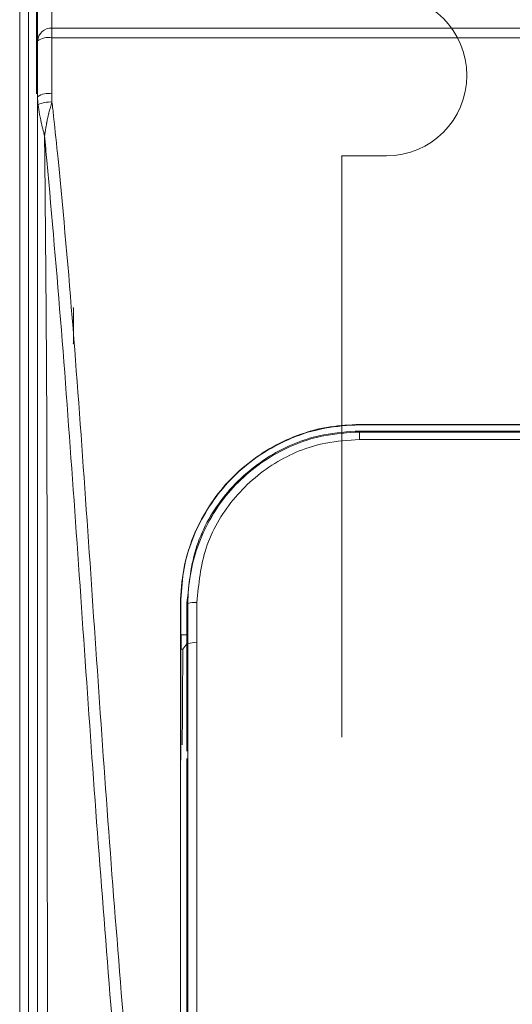
# Model space of a CAD drawing. Units: centimetres. Extents: x -10.5 to 10.5, y -6.4 to 6.4.
# Drawn here: x -10.5 to -9.2, y 1.1 to 3.7 of the extents above; entities that cross this region are included whole.
import ezdxf

# ---------------------------------------------------------------- set-up
doc = ezdxf.new("R2010")
doc.units = ezdxf.units.CM
doc.header["$MEASUREMENT"] = 0

msp = doc.modelspace()

# ---------------------------------------------------------------- linework, layer by layer
at = {"color": 3, "lineweight": 9}
for points in [[(-10.47635, 5.05045), (-10.47635, 5.05045), (-10.47635, -6.21786), (-10.47635, -6.21786)], [(-10.5, -6.01033), (-10.5, -6.01033), (-10.5, 4.80966), (-10.5, 4.80966)], [(-10.45517, 4.80966), (-10.45517, 4.80966), (-10.45517, 3.53742), (-10.45517, 3.53742)], [(-10.4527, 3.67723), (-10.4527, 3.67723), (-10.4527, 4.62771), (-10.4527, 4.62771)], [(-10.41485, 3.84811), (-10.41485, 3.84811), (-10.41485, 3.71074), (-10.41485, 3.71074)], [(-10.41485, 3.71074), (-10.43453, 3.71186), (-10.45143, 3.6969), (-10.4527, 3.67723)], [(-10.41485, 3.71074), (-10.41485, 3.71074), (-10.41485, 3.68555), (-10.41485, 3.68555)], [(-10.41485, 3.71074), (-10.41485, 3.71074), (-2.0705, 3.71074), (-2.0705, 3.71074)], [(-10.41485, 3.68555), (-10.42807, 3.68796), (-10.44171, 3.68497), (-10.4527, 3.67723)], [(-10.4527, 3.52955), (-10.4527, 3.52955), (-10.4527, 3.67723), (-10.4527, 3.67723)], [(-10.41485, 3.68555), (-10.41485, 3.68555), (-10.41485, 3.53756), (-10.41485, 3.53756)], [(-2.0705, 3.68555), (-2.0705, 3.68555), (-10.41485, 3.68555), (-10.41485, 3.68555)], [(-10.41485, 3.53756), (-10.42803, 3.53991), (-10.4416, 3.53703), (-10.4527, 3.52955)], [(-10.41461, 3.51551), (-10.42729, 3.51631), (-10.43996, 3.51392), (-10.45148, 3.50857)], [(-10.35809, 2.87648), (-10.35809, 2.87648), (-10.35809, 2.97108), (-10.35809, 2.97108)], [(-9.60123, 2.66288), (-9.60123, 2.66288), (-8.27673, 2.66288), (-8.27673, 2.66288)], [(-9.60123, 2.66205), (-9.60123, 2.66205), (-9.60123, 2.66288), (-9.60123, 2.66288)], [(-8.27673, 2.66205), (-8.27673, 2.66205), (-9.60123, 2.66205), (-9.60123, 2.66205)], [(-9.60123, 2.6428), (-9.60123, 2.6428), (-9.60123, 2.64549), (-9.60123, 2.64549)], [(-9.60123, 2.64549), (-9.60123, 2.64549), (-8.27673, 2.64549), (-8.27673, 2.64549)], [(-9.60123, 2.6428), (-9.60123, 2.6428), (-9.60123, 2.62297), (-9.60123, 2.62297)], [(-9.60123, 2.6428), (-9.60123, 2.6428), (-8.27673, 2.6428), (-8.27673, 2.6428)], [(-8.27673, 2.62297), (-8.27673, 2.62297), (-9.60123, 2.62297), (-9.60123, 2.62297)], [(-10.07427, 2.18901), (-10.07427, 2.18901), (-10.0751, 2.18901), (-10.0751, 2.18901)], [(-10.07427, 2.18901), (-10.07427, 2.18901), (-10.07427, 2.10623), (-10.07427, 2.10623)], [(-10.05518, 2.189), (-10.05518, 2.189), (-10.05771, 2.18901), (-10.05771, 2.18901)], [(-10.05771, 2.10757), (-10.05771, 2.10757), (-10.05771, 2.18901), (-10.05771, 2.18901)], [(-10.03154, 2.19214), (-10.03956, 2.19304), (-10.04768, 2.19196), (-10.05518, 2.189)], [(-10.0751, 2.10623), (-10.07512, 1.99598), (-10.07512, 1.8856), (-10.0751, 1.7751)], [(-10.07427, 2.10623), (-10.07427, 2.10623), (-10.0751, 2.10623), (-10.0751, 2.10623)], [(-10.07427, 2.10623), (-10.07427, 2.10623), (-10.05771, 2.10623), (-10.05771, 2.10623)], [(-10.07427, 2.10623), (-10.07427, 2.10623), (-10.07427, 1.77511), (-10.07427, 1.77511)], [(-10.07262, 2.06825), (-10.07262, 2.06825), (-10.07262, 2.10623), (-10.07262, 2.10623)], [(-10.03155, 2.08557), (-10.03955, 2.08644), (-10.04765, 2.08541), (-10.05518, 2.08257)], [(-10.06855, 2.06825), (-10.06855, 2.06825), (-10.07427, 2.06825), (-10.07427, 2.06825)], [(-10.05771, 2.08258), (-10.05771, 2.08258), (-10.06855, 2.06825), (-10.06855, 2.06825)], [(-10.05518, 2.08257), (-10.05518, 2.08257), (-10.05771, 2.08258), (-10.05771, 2.08258)], [(-10.05771, 0.68639), (-10.05771, 0.68639), (-10.05771, 1.77926), (-10.05771, 1.77926)]]:
    msp.add_open_spline(points, degree=3, dxfattribs=at)
at = {"color": 1, "lineweight": 9}
msp.add_open_spline([(-9.53028, 3.37316), (-9.41271, 3.37316), (-9.31741, 3.46847), (-9.31741, 3.58603), (-9.31741, 3.58603), (-9.31741, 3.70359), (-9.41271, 3.7989), (-9.53028, 3.7989)], degree=3, knots=[0, 0, 0, 0, 0.3333333, 0.3333333, 0.3333333, 0.3333333, 1, 1, 1, 1], dxfattribs=at)
at = {"color": 3, "lineweight": 9}
for points, knots in [([(-10.4527, -4.70879), (-10.4527, -4.44001), (-10.4527, -4.17123), (-10.4527, -3.90141), (-10.4527, -3.90141), (-10.4527, -3.63163), (-10.4527, -3.36082), (-10.4527, -3.08851), (-10.4527, -3.08851), (-10.4527, -2.82863), (-10.4527, -2.56738), (-10.4527, -2.30499), (-10.4527, -2.30499), (-10.4527, -2.0426), (-10.4527, -1.77907), (-10.4527, -1.51482), (-10.4527, -1.51482), (-10.4527, -1.24816), (-10.4527, -0.98075), (-10.4527, -0.71294), (-10.4527, -0.71294), (-10.4527, -0.44511), (-10.4527, -0.17687), (-10.4527, 0.09151), (-10.4527, 0.09151), (-10.4527, 0.21916), (-10.4527, 0.34684), (-10.4527, 0.47455), (-10.4527, 0.47455), (-10.4527, 0.73033), (-10.4527, 0.9862), (-10.4527, 1.24183), (-10.4527, 1.24183), (-10.4527, 1.49744), (-10.4527, 1.75282), (-10.4527, 2.00766), (-10.4527, 2.00766), (-10.4527, 2.26219), (-10.4527, 2.51619), (-10.4527, 2.76961), (-10.4527, 2.76961), (-10.4527, 3.02299), (-10.4527, 3.27578), (-10.4527, 3.52952), (-10.4527, 3.52952), (-10.4527, 3.52953), (-10.4527, 3.52954), (-10.4527, 3.52955)], [0, 0, 0, 0, 0.0769231, 0.0769231, 0.0769231, 0.0769231, 0.1538462, 0.1538462, 0.1538462, 0.1538462, 0.2307692, 0.2307692, 0.2307692, 0.2307692, 0.3076923, 0.3076923, 0.3076923, 0.3076923, 0.3846154, 0.3846154, 0.3846154, 0.3846154, 0.4615385, 0.4615385, 0.4615385, 0.4615385, 0.5384615, 0.5384615, 0.5384615, 0.5384615, 0.6153846, 0.6153846, 0.6153846, 0.6153846, 0.6923077, 0.6923077, 0.6923077, 0.6923077, 0.7692308, 0.7692308, 0.7692308, 0.7692308, 0.8461538, 0.8461538, 0.8461538, 0.8461538, 1, 1, 1, 1]), ([(-10.45148, 3.50857), (-10.45194, 3.51339), (-10.4524, 3.51821), (-10.45258, 3.52302), (-10.45258, 3.52302), (-10.45265, 3.5252), (-10.45268, 3.52737), (-10.4527, 3.52955)], [0, 0, 0, 0, 0.3333333, 0.3333333, 0.3333333, 0.3333333, 1, 1, 1, 1]), ([(-10.41461, 3.51551), (-10.41749, 3.50599), (-10.42036, 3.49647), (-10.42279, 3.48676), (-10.42279, 3.48676), (-10.4241, 3.48155), (-10.42527, 3.47628), (-10.42639, 3.471), (-10.42639, 3.471), (-10.42713, 3.46749), (-10.42785, 3.46397), (-10.42853, 3.46044), (-10.42853, 3.46044), (-10.42863, 3.4599), (-10.42874, 3.45936), (-10.42884, 3.45882), (-10.42884, 3.45882), (-10.42931, 3.45637), (-10.42976, 3.45393), (-10.4302, 3.45148), (-10.4302, 3.45148), (-10.43053, 3.44962), (-10.43085, 3.44776), (-10.43117, 3.4459), (-10.43117, 3.4459), (-10.43141, 3.44446), (-10.43165, 3.44303), (-10.43189, 3.44159), (-10.43189, 3.44159), (-10.43207, 3.44048), (-10.43225, 3.43937), (-10.43243, 3.43826), (-10.43243, 3.43826), (-10.43256, 3.43739), (-10.4327, 3.43652), (-10.43283, 3.43566), (-10.43283, 3.43566), (-10.43294, 3.43498), (-10.43304, 3.4343), (-10.43315, 3.43363), (-10.43315, 3.43363), (-10.43323, 3.4331), (-10.43331, 3.43257), (-10.43339, 3.43204), (-10.43339, 3.43204), (-10.43345, 3.43163), (-10.43351, 3.43122), (-10.43357, 3.4308), (-10.43357, 3.4308), (-10.43362, 3.43048), (-10.43367, 3.43016), (-10.43371, 3.42983), (-10.43371, 3.42983), (-10.43375, 3.42958), (-10.43379, 3.42933), (-10.43382, 3.42908), (-10.43382, 3.42908), (-10.43385, 3.42888), (-10.43388, 3.42868), (-10.43391, 3.42849), (-10.43391, 3.42849), (-10.43395, 3.42821), (-10.43399, 3.42793), (-10.43403, 3.42765), (-10.43403, 3.42765), (-10.43405, 3.42754), (-10.43406, 3.42742), (-10.43408, 3.42731), (-10.43408, 3.42731), (-10.43412, 3.427), (-10.43417, 3.42668), (-10.43421, 3.42637)], [0, 0, 0, 0, 0.0526316, 0.0526316, 0.0526316, 0.0526316, 0.1052632, 0.1052632, 0.1052632, 0.1052632, 0.1578947, 0.1578947, 0.1578947, 0.1578947, 0.2105263, 0.2105263, 0.2105263, 0.2105263, 0.2631579, 0.2631579, 0.2631579, 0.2631579, 0.3157895, 0.3157895, 0.3157895, 0.3157895, 0.3684211, 0.3684211, 0.3684211, 0.3684211, 0.4210526, 0.4210526, 0.4210526, 0.4210526, 0.4736842, 0.4736842, 0.4736842, 0.4736842, 0.5263158, 0.5263158, 0.5263158, 0.5263158, 0.5789474, 0.5789474, 0.5789474, 0.5789474, 0.6315789, 0.6315789, 0.6315789, 0.6315789, 0.6842105, 0.6842105, 0.6842105, 0.6842105, 0.7368421, 0.7368421, 0.7368421, 0.7368421, 0.7894737, 0.7894737, 0.7894737, 0.7894737, 0.8421053, 0.8421053, 0.8421053, 0.8421053, 0.8947368, 0.8947368, 0.8947368, 0.8947368, 1, 1, 1, 1]), ([(-10.41485, 3.53756), (-10.41485, 3.53527), (-10.41485, 3.53299), (-10.41483, 3.5307), (-10.41483, 3.5307), (-10.41479, 3.52564), (-10.4147, 3.52058), (-10.41461, 3.51551)], [0, 0, 0, 0, 0.3333333, 0.3333333, 0.3333333, 0.3333333, 1, 1, 1, 1]), ([(-10.41461, 3.51551), (-10.41317, 3.50273), (-10.41172, 3.48994), (-10.41031, 3.47715), (-10.41031, 3.47715), (-10.40621, 3.43999), (-10.40237, 3.40278), (-10.39866, 3.36553), (-10.39866, 3.36553), (-10.38381, 3.21651), (-10.37091, 3.06691), (-10.35904, 2.91691), (-10.35904, 2.91691), (-10.34717, 2.76691), (-10.33633, 2.6165), (-10.32581, 2.46577), (-10.32581, 2.46577), (-10.30477, 2.16422), (-10.28502, 1.86137), (-10.26238, 1.55798), (-10.26238, 1.55798), (-10.25106, 1.40633), (-10.23902, 1.25453), (-10.22671, 1.10261), (-10.22671, 1.10261), (-10.2144, 0.95069), (-10.20183, 0.79864), (-10.18915, 0.6465), (-10.18915, 0.6465), (-10.17647, 0.49436), (-10.16368, 0.34212), (-10.15103, 0.18982), (-10.15103, 0.18982), (-10.13838, 0.03753), (-10.12587, -0.11483), (-10.11361, -0.26723), (-10.11361, -0.26723), (-10.08908, -0.57209), (-10.06557, -0.8771), (-10.04188, -1.18168), (-10.04188, -1.18168), (-10.03004, -1.33393), (-10.01816, -1.48607), (-10.00612, -1.63809), (-10.00612, -1.63809), (-9.98203, -1.94221), (-9.9573, -2.24584), (-9.93058, -2.54812), (-9.93058, -2.54812), (-9.91723, -2.69922), (-9.90338, -2.84997), (-9.88953, -3.00073)], [0, 0, 0, 0, 0.0714286, 0.0714286, 0.0714286, 0.0714286, 0.1428571, 0.1428571, 0.1428571, 0.1428571, 0.2142857, 0.2142857, 0.2142857, 0.2142857, 0.2857143, 0.2857143, 0.2857143, 0.2857143, 0.3571429, 0.3571429, 0.3571429, 0.3571429, 0.4285714, 0.4285714, 0.4285714, 0.4285714, 0.5, 0.5, 0.5, 0.5, 0.5714286, 0.5714286, 0.5714286, 0.5714286, 0.6428571, 0.6428571, 0.6428571, 0.6428571, 0.7142857, 0.7142857, 0.7142857, 0.7142857, 0.7857143, 0.7857143, 0.7857143, 0.7857143, 0.8571429, 0.8571429, 0.8571429, 0.8571429, 1, 1, 1, 1]), ([(-10.43421, 3.42637), (-10.43433, 3.42678), (-10.43444, 3.42719), (-10.43455, 3.42759), (-10.43455, 3.42759), (-10.43468, 3.42809), (-10.43481, 3.42858), (-10.43495, 3.42907), (-10.43495, 3.42907), (-10.43501, 3.42932), (-10.43508, 3.42956), (-10.43514, 3.4298), (-10.43514, 3.4298), (-10.43523, 3.43011), (-10.43531, 3.43042), (-10.43539, 3.43073), (-10.43539, 3.43073), (-10.4355, 3.43112), (-10.4356, 3.43152), (-10.4357, 3.43191), (-10.4357, 3.43191), (-10.43584, 3.43241), (-10.43597, 3.4329), (-10.4361, 3.4334), (-10.4361, 3.4334), (-10.43627, 3.43404), (-10.43644, 3.43467), (-10.4366, 3.4353), (-10.4366, 3.4353), (-10.43681, 3.43611), (-10.43702, 3.43691), (-10.43723, 3.43772), (-10.43723, 3.43772), (-10.4375, 3.43875), (-10.43776, 3.43977), (-10.43802, 3.4408), (-10.43802, 3.4408), (-10.43836, 3.44211), (-10.43869, 3.44343), (-10.43902, 3.44474), (-10.43902, 3.44474), (-10.43944, 3.44643), (-10.43986, 3.44812), (-10.44027, 3.44981), (-10.44027, 3.44981), (-10.44081, 3.45202), (-10.44134, 3.45423), (-10.44185, 3.45643), (-10.44185, 3.45643), (-10.44202, 3.45716), (-10.44219, 3.45789), (-10.44236, 3.45862), (-10.44236, 3.45862), (-10.44311, 3.46185), (-10.44383, 3.46508), (-10.44453, 3.4683), (-10.44453, 3.4683), (-10.44558, 3.47312), (-10.44658, 3.47793), (-10.44745, 3.48267), (-10.44745, 3.48267), (-10.44907, 3.49144), (-10.45028, 3.5), (-10.45148, 3.50857)], [0, 0, 0, 0, 0.0588235, 0.0588235, 0.0588235, 0.0588235, 0.1176471, 0.1176471, 0.1176471, 0.1176471, 0.1764706, 0.1764706, 0.1764706, 0.1764706, 0.2352941, 0.2352941, 0.2352941, 0.2352941, 0.2941176, 0.2941176, 0.2941176, 0.2941176, 0.3529412, 0.3529412, 0.3529412, 0.3529412, 0.4117647, 0.4117647, 0.4117647, 0.4117647, 0.4705882, 0.4705882, 0.4705882, 0.4705882, 0.5294118, 0.5294118, 0.5294118, 0.5294118, 0.5882353, 0.5882353, 0.5882353, 0.5882353, 0.6470588, 0.6470588, 0.6470588, 0.6470588, 0.7058824, 0.7058824, 0.7058824, 0.7058824, 0.7647059, 0.7647059, 0.7647059, 0.7647059, 0.8235294, 0.8235294, 0.8235294, 0.8235294, 0.8823529, 0.8823529, 0.8823529, 0.8823529, 1, 1, 1, 1]), ([(-10.43421, 3.42637), (-10.43209, 3.20926), (-10.42996, 2.99215), (-10.42883, 2.77466), (-10.42883, 2.77466), (-10.42751, 2.52074), (-10.42756, 2.26632), (-10.42742, 2.01132), (-10.42742, 2.01132), (-10.42729, 1.75582), (-10.42697, 1.49975), (-10.42678, 1.24345), (-10.42678, 1.24345), (-10.42659, 0.98712), (-10.42653, 0.73056), (-10.42646, 0.4741), (-10.42646, 0.4741), (-10.42643, 0.3461), (-10.42639, 0.21812), (-10.42636, 0.09017), (-10.42636, 0.09017), (-10.4263, -0.17882), (-10.42626, -0.44767), (-10.42622, -0.7161), (-10.42622, -0.7161), (-10.42618, -0.98452), (-10.42615, -1.25253), (-10.42611, -1.5198), (-10.42611, -1.5198), (-10.42607, -1.78476), (-10.42603, -2.049), (-10.42599, -2.31209), (-10.42599, -2.31209), (-10.42594, -2.57518), (-10.4259, -2.83713), (-10.42588, -3.09771), (-10.42588, -3.09771), (-10.42585, -3.3704), (-10.42584, -3.6416), (-10.42585, -3.91174), (-10.42585, -3.91174), (-10.42586, -4.18194), (-10.42589, -4.45109), (-10.42593, -4.72024)], [0, 0, 0, 0, 0.0833333, 0.0833333, 0.0833333, 0.0833333, 0.1666667, 0.1666667, 0.1666667, 0.1666667, 0.25, 0.25, 0.25, 0.25, 0.3333333, 0.3333333, 0.3333333, 0.3333333, 0.4166667, 0.4166667, 0.4166667, 0.4166667, 0.5, 0.5, 0.5, 0.5, 0.5833333, 0.5833333, 0.5833333, 0.5833333, 0.6666667, 0.6666667, 0.6666667, 0.6666667, 0.75, 0.75, 0.75, 0.75, 0.8333333, 0.8333333, 0.8333333, 0.8333333, 1, 1, 1, 1]), ([(-9.92021, -3.00183), (-9.93402, -2.85113), (-9.94783, -2.70043), (-9.96116, -2.54939), (-9.96116, -2.54939), (-9.98782, -2.24723), (-10.01253, -1.9437), (-10.03662, -1.63969), (-10.03662, -1.63969), (-10.04866, -1.48775), (-10.06054, -1.33569), (-10.07237, -1.18352), (-10.07237, -1.18352), (-10.09605, -0.87916), (-10.11956, -0.57436), (-10.14403, -0.26971), (-10.14403, -0.26971), (-10.15627, -0.11743), (-10.16874, 0.03481), (-10.18134, 0.18699), (-10.18134, 0.18699), (-10.19394, 0.3392), (-10.20666, 0.49135), (-10.21928, 0.64341), (-10.21928, 0.64341), (-10.2319, 0.7955), (-10.24442, 0.94749), (-10.25667, 1.09936), (-10.25667, 1.09936), (-10.26893, 1.25125), (-10.28093, 1.40302), (-10.29227, 1.55465), (-10.29227, 1.55465), (-10.31494, 1.85792), (-10.33497, 2.1606), (-10.3563, 2.46198), (-10.3563, 2.46198), (-10.36694, 2.61251), (-10.37792, 2.7627), (-10.38985, 2.9125), (-10.38985, 2.9125), (-10.40179, 3.0622), (-10.41468, 3.21149), (-10.42821, 3.36057), (-10.42821, 3.36057), (-10.4302, 3.38251), (-10.43221, 3.40444), (-10.43421, 3.42637)], [0, 0, 0, 0, 0.0769231, 0.0769231, 0.0769231, 0.0769231, 0.1538462, 0.1538462, 0.1538462, 0.1538462, 0.2307692, 0.2307692, 0.2307692, 0.2307692, 0.3076923, 0.3076923, 0.3076923, 0.3076923, 0.3846154, 0.3846154, 0.3846154, 0.3846154, 0.4615385, 0.4615385, 0.4615385, 0.4615385, 0.5384615, 0.5384615, 0.5384615, 0.5384615, 0.6153846, 0.6153846, 0.6153846, 0.6153846, 0.6923077, 0.6923077, 0.6923077, 0.6923077, 0.7692308, 0.7692308, 0.7692308, 0.7692308, 0.8461538, 0.8461538, 0.8461538, 0.8461538, 1, 1, 1, 1]), ([(-9.64806, 3.37316), (-9.64806, 3.37342), (-9.64827, 3.37364), (-9.64854, 3.37364), (-9.64854, 3.37364), (-9.6488, 3.37364), (-9.64901, 3.37342), (-9.64901, 3.37316), (-9.64901, 3.37316), (-9.64901, 3.3729), (-9.6488, 3.37269), (-9.64854, 3.37269), (-9.64854, 3.37269), (-9.64827, 3.37269), (-9.64806, 3.3729), (-9.64806, 3.37316)], [0, 0, 0, 0, 0.2, 0.2, 0.2, 0.2, 0.4, 0.4, 0.4, 0.4, 0.6, 0.6, 0.6, 0.6, 1, 1, 1, 1]), ([(-10.35762, 2.97108), (-10.35762, 2.97134), (-10.35783, 2.97156), (-10.35809, 2.97156), (-10.35809, 2.97156), (-10.35835, 2.97156), (-10.35856, 2.97134), (-10.35856, 2.97108), (-10.35856, 2.97108), (-10.35856, 2.97082), (-10.35835, 2.97061), (-10.35809, 2.97061), (-10.35809, 2.97061), (-10.35783, 2.97061), (-10.35762, 2.97082), (-10.35762, 2.97108)], [0, 0, 0, 0, 0.2, 0.2, 0.2, 0.2, 0.4, 0.4, 0.4, 0.4, 0.6, 0.6, 0.6, 0.6, 1, 1, 1, 1]), ([(-10.35762, 2.87648), (-10.35762, 2.87674), (-10.35783, 2.87695), (-10.35809, 2.87695), (-10.35809, 2.87695), (-10.35835, 2.87695), (-10.35856, 2.87674), (-10.35856, 2.87648), (-10.35856, 2.87648), (-10.35856, 2.87621), (-10.35835, 2.876), (-10.35809, 2.876), (-10.35809, 2.876), (-10.35783, 2.876), (-10.35762, 2.87621), (-10.35762, 2.87648)], [0, 0, 0, 0, 0.2, 0.2, 0.2, 0.2, 0.4, 0.4, 0.4, 0.4, 0.6, 0.6, 0.6, 0.6, 1, 1, 1, 1]), ([(-10.0751, 2.18901), (-10.07336, 2.21943), (-10.07161, 2.24986), (-10.06626, 2.27971), (-10.06626, 2.27971), (-10.06091, 2.30956), (-10.05197, 2.33884), (-10.04037, 2.36709), (-10.04037, 2.36709), (-10.01993, 2.41688), (-9.99126, 2.46345), (-9.95548, 2.50375), (-9.95548, 2.50375), (-9.91988, 2.54386), (-9.87724, 2.57776), (-9.82998, 2.60402), (-9.82998, 2.60402), (-9.78319, 2.63003), (-9.73188, 2.64855), (-9.67923, 2.65642), (-9.67923, 2.65642), (-9.65344, 2.66028), (-9.62734, 2.66158), (-9.60123, 2.66288)], [0, 0, 0, 0, 0.1428571, 0.1428571, 0.1428571, 0.1428571, 0.2857143, 0.2857143, 0.2857143, 0.2857143, 0.4285714, 0.4285714, 0.4285714, 0.4285714, 0.5714286, 0.5714286, 0.5714286, 0.5714286, 0.7142857, 0.7142857, 0.7142857, 0.7142857, 1, 1, 1, 1]), ([(-9.60123, 2.66205), (-9.63201, 2.66025), (-9.66278, 2.65846), (-9.69295, 2.65298), (-9.69295, 2.65298), (-9.72312, 2.6475), (-9.75269, 2.63834), (-9.78114, 2.6265), (-9.78114, 2.6265), (-9.8296, 2.60633), (-9.87482, 2.5784), (-9.914, 2.54389), (-9.914, 2.54389), (-9.95359, 2.50903), (-9.98702, 2.46746), (-10.01315, 2.42157), (-10.01315, 2.42157), (-10.03961, 2.37512), (-10.05858, 2.32423), (-10.06694, 2.27193), (-10.06694, 2.27193), (-10.07132, 2.24455), (-10.0728, 2.21678), (-10.07427, 2.18901)], [0, 0, 0, 0, 0.1428571, 0.1428571, 0.1428571, 0.1428571, 0.2857143, 0.2857143, 0.2857143, 0.2857143, 0.4285714, 0.4285714, 0.4285714, 0.4285714, 0.5714286, 0.5714286, 0.5714286, 0.5714286, 0.7142857, 0.7142857, 0.7142857, 0.7142857, 1, 1, 1, 1]), ([(-10.05771, 2.18901), (-10.05257, 2.24081), (-10.04743, 2.29262), (-10.03149, 2.3415), (-10.03149, 2.3415), (-10.01555, 2.39039), (-9.98881, 2.43635), (-9.95571, 2.47662), (-9.95571, 2.47662), (-9.9227, 2.51678), (-9.88336, 2.55128), (-9.83903, 2.57866), (-9.83903, 2.57866), (-9.79521, 2.60573), (-9.74651, 2.62584), (-9.69613, 2.63552), (-9.69613, 2.63552), (-9.66492, 2.64151), (-9.63308, 2.6435), (-9.60123, 2.64549)], [0, 0, 0, 0, 0.1666667, 0.1666667, 0.1666667, 0.1666667, 0.3333333, 0.3333333, 0.3333333, 0.3333333, 0.5, 0.5, 0.5, 0.5, 0.6666667, 0.6666667, 0.6666667, 0.6666667, 1, 1, 1, 1]), ([(-10.05518, 2.189), (-10.05518, 2.189), (-10.05518, 2.189), (-10.05518, 2.189), (-10.05518, 2.189), (-10.05518, 2.24031), (-10.04631, 2.29192), (-10.02909, 2.34054), (-10.02909, 2.34054), (-10.01188, 2.38917), (-9.98631, 2.43482), (-9.95379, 2.47482), (-9.95379, 2.47482), (-9.92134, 2.51474), (-9.88197, 2.54904), (-9.83783, 2.57627), (-9.83783, 2.57627), (-9.79417, 2.6032), (-9.74584, 2.6232), (-9.6958, 2.63284), (-9.6958, 2.63284), (-9.66472, 2.63883), (-9.63298, 2.64081), (-9.60123, 2.6428)], [0, 0, 0, 0, 0.1428571, 0.1428571, 0.1428571, 0.1428571, 0.2857143, 0.2857143, 0.2857143, 0.2857143, 0.4285714, 0.4285714, 0.4285714, 0.4285714, 0.5714286, 0.5714286, 0.5714286, 0.5714286, 0.7142857, 0.7142857, 0.7142857, 0.7142857, 1, 1, 1, 1]), ([(-9.60123, 2.62297), (-9.63133, 2.62109), (-9.66142, 2.6192), (-9.6909, 2.61351), (-9.6909, 2.61351), (-9.73838, 2.60436), (-9.78428, 2.58535), (-9.82557, 2.55979), (-9.82557, 2.55979), (-9.86734, 2.53393), (-9.9044, 2.50136), (-9.93549, 2.46346), (-9.93549, 2.46346), (-9.96667, 2.42545), (-9.99185, 2.38209), (-10.00685, 2.33598), (-10.00685, 2.33598), (-10.02186, 2.28986), (-10.0267, 2.241), (-10.03154, 2.19214)], [0, 0, 0, 0, 0.1666667, 0.1666667, 0.1666667, 0.1666667, 0.3333333, 0.3333333, 0.3333333, 0.3333333, 0.5, 0.5, 0.5, 0.5, 0.6666667, 0.6666667, 0.6666667, 0.6666667, 1, 1, 1, 1]), ([(-10.0751, 2.10623), (-10.0751, 2.11313), (-10.0751, 2.12003), (-10.0751, 2.12693), (-10.0751, 2.12693), (-10.0751, 2.13383), (-10.0751, 2.14073), (-10.0751, 2.14763), (-10.0751, 2.14763), (-10.0751, 2.16142), (-10.0751, 2.17522), (-10.0751, 2.18901)], [0, 0, 0, 0, 0.25, 0.25, 0.25, 0.25, 0.5, 0.5, 0.5, 0.5, 1, 1, 1, 1]), ([(-10.05518, 2.08257), (-10.05518, 2.08257), (-10.05518, 2.08257), (-10.05518, 2.08257), (-10.05518, 2.08257), (-10.05518, 2.09145), (-10.05518, 2.10032), (-10.05518, 2.10919), (-10.05518, 2.10919), (-10.05518, 2.11806), (-10.05518, 2.12693), (-10.05518, 2.1358), (-10.05518, 2.1358), (-10.05518, 2.15353), (-10.05518, 2.17124), (-10.05518, 2.189), (-10.05518, 2.189), (-10.05518, 2.189), (-10.05518, 2.189), (-10.05518, 2.189)], [0, 0, 0, 0, 0.1666667, 0.1666667, 0.1666667, 0.1666667, 0.3333333, 0.3333333, 0.3333333, 0.3333333, 0.5, 0.5, 0.5, 0.5, 0.6666667, 0.6666667, 0.6666667, 0.6666667, 1, 1, 1, 1]), ([(-10.03154, 2.19214), (-10.03154, 2.17438), (-10.03154, 2.15663), (-10.03154, 2.13887), (-10.03154, 2.13887), (-10.03154, 2.12999), (-10.03154, 2.12111), (-10.03154, 2.11222), (-10.03154, 2.11222), (-10.03154, 2.10334), (-10.03155, 2.09446), (-10.03155, 2.08557)], [0, 0, 0, 0, 0.25, 0.25, 0.25, 0.25, 0.5, 0.5, 0.5, 0.5, 1, 1, 1, 1]), ([(-10.05771, 2.10757), (-10.05772, 2.1049), (-10.05773, 2.10224), (-10.05776, 2.09964), (-10.05776, 2.09964), (-10.05779, 2.09704), (-10.05783, 2.09452), (-10.05789, 2.09225), (-10.05789, 2.09225), (-10.05795, 2.08997), (-10.05802, 2.08794), (-10.0581, 2.08622), (-10.0581, 2.08622), (-10.05818, 2.08451), (-10.05827, 2.08311), (-10.05836, 2.08224), (-10.05836, 2.08224), (-10.05844, 2.08151), (-10.05852, 2.08117), (-10.0586, 2.08082)], [0, 0, 0, 0, 0.1666667, 0.1666667, 0.1666667, 0.1666667, 0.3333333, 0.3333333, 0.3333333, 0.3333333, 0.5, 0.5, 0.5, 0.5, 0.6666667, 0.6666667, 0.6666667, 0.6666667, 1, 1, 1, 1]), ([(-10.03155, 2.08557), (-10.03155, 2.03825), (-10.03155, 1.99093), (-10.03155, 1.94358), (-10.03155, 1.94358), (-10.03155, 1.9199), (-10.03155, 1.8962), (-10.03155, 1.8725), (-10.03155, 1.8725), (-10.03155, 1.84881), (-10.03155, 1.8251), (-10.03155, 1.8014)], [0, 0, 0, 0, 0.25, 0.25, 0.25, 0.25, 0.5, 0.5, 0.5, 0.5, 1, 1, 1, 1]), ([(-10.07021, 1.81557), (-10.07006, 1.83941), (-10.06991, 1.86325), (-10.06976, 1.88709), (-10.06976, 1.88709), (-10.06961, 1.91093), (-10.06945, 1.93476), (-10.06929, 1.9586), (-10.06929, 1.9586), (-10.06914, 1.98244), (-10.06898, 2.00628), (-10.06881, 2.03012), (-10.06881, 2.03012), (-10.06873, 2.04283), (-10.06864, 2.05554), (-10.06855, 2.06825)], [0, 0, 0, 0, 0.2, 0.2, 0.2, 0.2, 0.4, 0.4, 0.4, 0.4, 0.6, 0.6, 0.6, 0.6, 1, 1, 1, 1]), ([(-10.05771, 1.79876), (-10.05771, 1.82243), (-10.05771, 1.8461), (-10.05771, 1.86977), (-10.05771, 1.86977), (-10.05771, 1.89343), (-10.05771, 1.91709), (-10.05771, 1.94074), (-10.05771, 1.94074), (-10.05771, 1.98804), (-10.05771, 2.03531), (-10.05771, 2.08258)], [0, 0, 0, 0, 0.25, 0.25, 0.25, 0.25, 0.5, 0.5, 0.5, 0.5, 1, 1, 1, 1]), ([(-10.05519, 1.79875), (-10.05519, 1.79875), (-10.05519, 1.79875), (-10.05519, 1.79875), (-10.05519, 1.79875), (-10.05519, 1.8224), (-10.05519, 1.84609), (-10.05519, 1.86977), (-10.05519, 1.86977), (-10.05519, 1.89344), (-10.05519, 1.9171), (-10.05518, 1.94075), (-10.05518, 1.94075), (-10.05518, 1.98804), (-10.05518, 2.03527), (-10.05518, 2.08256), (-10.05518, 2.08256), (-10.05518, 2.08256), (-10.05518, 2.08257), (-10.05518, 2.08257)], [0, 0, 0, 0, 0.1666667, 0.1666667, 0.1666667, 0.1666667, 0.3333333, 0.3333333, 0.3333333, 0.3333333, 0.5, 0.5, 0.5, 0.5, 0.6666667, 0.6666667, 0.6666667, 0.6666667, 1, 1, 1, 1]), ([(-10.0552, 0.68638), (-10.0552, 0.68638), (-10.0552, 0.68638), (-10.0552, 0.68638), (-10.0552, 0.68638), (-10.0552, 0.82119), (-10.0552, 0.95558), (-10.0552, 1.08992), (-10.0552, 1.08992), (-10.0552, 1.2082), (-10.05519, 1.32644), (-10.05519, 1.4446), (-10.05519, 1.4446), (-10.05519, 1.56281), (-10.05519, 1.68094), (-10.05519, 1.79874), (-10.05519, 1.79874), (-10.05519, 1.79874), (-10.05519, 1.79875), (-10.05519, 1.79875)], [0, 0, 0, 0, 0.1666667, 0.1666667, 0.1666667, 0.1666667, 0.3333333, 0.3333333, 0.3333333, 0.3333333, 0.5, 0.5, 0.5, 0.5, 0.6666667, 0.6666667, 0.6666667, 0.6666667, 1, 1, 1, 1]), ([(-10.03155, 1.8014), (-10.03155, 1.68325), (-10.03155, 1.5651), (-10.03156, 1.44681), (-10.03156, 1.44681), (-10.03156, 1.32856), (-10.03156, 1.21017), (-10.03156, 1.09169), (-10.03156, 1.09169), (-10.03156, 0.95709), (-10.03156, 0.82236), (-10.03156, 0.68764)], [0, 0, 0, 0, 0.25, 0.25, 0.25, 0.25, 0.5, 0.5, 0.5, 0.5, 1, 1, 1, 1]), ([(-10.07509, 0.68639), (-10.07509, 0.80085), (-10.0751, 0.91532), (-10.0751, 1.02969), (-10.0751, 1.02969), (-10.0751, 1.15414), (-10.0751, 1.27849), (-10.0751, 1.40268), (-10.0751, 1.40268), (-10.0751, 1.52693), (-10.0751, 1.65102), (-10.0751, 1.7751)], [0, 0, 0, 0, 0.25, 0.25, 0.25, 0.25, 0.5, 0.5, 0.5, 0.5, 1, 1, 1, 1])]:
    msp.add_open_spline(points, degree=3, knots=knots, dxfattribs=at)
at = {"color": 1, "lineweight": 9}
for points in [[(-9.64854, 3.37316), (-9.64854, 3.37316), (-9.64854, 1.8358), (-9.64854, 1.8358)], [(-9.53028, 3.37316), (-9.53028, 3.37316), (-9.64854, 3.37316), (-9.64854, 3.37316)]]:
    msp.add_open_spline(points, degree=3, dxfattribs=at)

doc.saveas('drawing.dxf')
